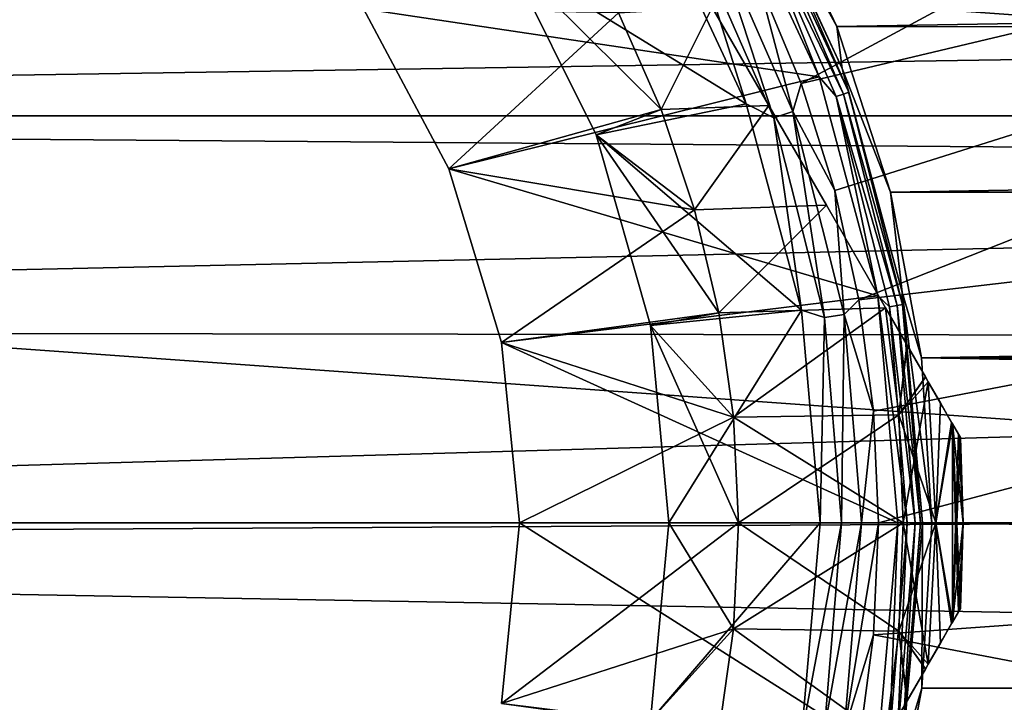
# Model space of a CAD drawing. Units: millimetres. Extents: x -157 to 157, y -35 to 35.
# Drawn here: x -70 to -58, y -2 to 6 of the extents above; entities that cross this region are included whole.
import ezdxf

# ---------------------------------------------------------------- set-up
doc = ezdxf.new("R2010")
doc.units = ezdxf.units.MM
doc.header["$LTSCALE"] = 2.265757
for name, color, linetype in [('10', 7, 'CONTINUOUS'), ('239', 7, 'CONTINUOUS'), ('240', 7, 'CONTINUOUS'), ('3', 7, 'CONTINUOUS'), ('38', 7, 'CONTINUOUS'), ('39', 7, 'CONTINUOUS'), ('4', 7, 'CONTINUOUS'), ('40', 7, 'CONTINUOUS'), ('41', 7, 'CONTINUOUS'), ('45', 7, 'CONTINUOUS'), ('46', 7, 'CONTINUOUS'), ('48', 7, 'CONTINUOUS'), ('49', 7, 'CONTINUOUS'), ('5', 7, 'CONTINUOUS'), ('50', 7, 'CONTINUOUS'), ('51', 7, 'CONTINUOUS'), ('52', 7, 'CONTINUOUS'), ('53', 7, 'CONTINUOUS'), ('54', 7, 'CONTINUOUS'), ('559', 7, 'CONTINUOUS'), ('560', 7, 'CONTINUOUS'), ('561', 7, 'CONTINUOUS'), ('562', 7, 'CONTINUOUS'), ('563', 7, 'CONTINUOUS'), ('6', 7, 'CONTINUOUS'), ('653', 7, 'CONTINUOUS'), ('654', 7, 'CONTINUOUS'), ('9', 7, 'CONTINUOUS')]:
    doc.layers.add(name, color=color, linetype=linetype)

msp = doc.modelspace()

# ---------------------------------------------------------------- linework, layer by layer
at = {"layer": '10', "linetype": 'Continuous'}
for points in [[(-62.01, 7.5, -57.4), (-60.905, 5.13, -57.4), (-61.577, 7.264, -57.435), (-62.01, 7.5, -57.4)], [(-60.565, 4.956, -57.435), (-61.363, 7.38, -57.538), (-61.577, 7.264, -57.435), (-60.565, 4.956, -57.435)], [(-60.334, 5.035, -57.538), (-60.758, 6.641, -57.7), (-61.363, 7.38, -57.538), (-60.334, 5.035, -57.538)], [(-60.334, 5.035, -57.538), (-61.363, 7.38, -57.538), (-60.565, 4.956, -57.435), (-60.334, 5.035, -57.538)], [(-60.905, 5.13, -57.4), (-60.565, 4.956, -57.435), (-61.577, 7.264, -57.435), (-60.905, 5.13, -57.4)], [(-60.233, 5.375, -57.7), (-60.758, 6.641, -57.7), (-60.334, 5.035, -57.538), (-60.233, 5.375, -57.7)], [(-59.821, 4.067, -57.7), (-60.233, 5.375, -57.7), (-60.334, 5.035, -57.538), (-59.821, 4.067, -57.7)], [(-60.905, 5.13, -57.4), (-60.228, 2.604, -57.4), (-60.565, 4.956, -57.435), (-60.905, 5.13, -57.4)], [(-59.946, 2.512, -57.435), (-60.334, 5.035, -57.538), (-60.565, 4.956, -57.435), (-59.946, 2.512, -57.435)], [(-60.228, 2.604, -57.4), (-59.946, 2.512, -57.435), (-60.565, 4.956, -57.435), (-60.228, 2.604, -57.4)], [(-59.705, 2.552, -57.538), (-59.821, 4.067, -57.7), (-60.334, 5.035, -57.538), (-59.705, 2.552, -57.538)], [(-59.705, 2.552, -57.538), (-60.334, 5.035, -57.538), (-59.946, 2.512, -57.435), (-59.705, 2.552, -57.538)], [(-59.524, 2.729, -57.7), (-59.821, 4.067, -57.7), (-59.705, 2.552, -57.538), (-59.524, 2.729, -57.7)], [(-59.345, 1.37, -57.7), (-59.524, 2.729, -57.7), (-59.705, 2.552, -57.538), (-59.345, 1.37, -57.7)], [(-60.228, 2.604, -57.4), (-60, 0, -57.4), (-59.946, 2.512, -57.435), (-60.228, 2.604, -57.4)], [(-59.738, 0, -57.435), (-59.705, 2.552, -57.538), (-59.946, 2.512, -57.435), (-59.738, 0, -57.435)], [(-59.738, 0, -57.435), (-59.494, 0, -57.538), (-59.705, 2.552, -57.538), (-59.738, 0, -57.435)], [(-59.494, 0, -57.538), (-59.345, 1.37, -57.7), (-59.705, 2.552, -57.538), (-59.494, 0, -57.538)], [(-60, 0, -57.4), (-59.738, 0, -57.435), (-59.946, 2.512, -57.435), (-60, 0, -57.4)], [(-59.494, 0, -57.538), (-59.285, 0, -57.7), (-59.345, 1.37, -57.7), (-59.494, 0, -57.538)]]:
    msp.add_3dface(points, dxfattribs=at)
at = {"layer": '239', "linetype": 'Continuous'}
for points in [[(-103.5, 7.469, 19.091), (-103.5, 4.958, 19.89), (-15.239, 6.325, 19.499), (-103.5, 7.469, 19.091)], [(-15.239, 6.325, 19.499), (-103.5, 4.958, 19.89), (-15.937, 4.275, 20.048), (-15.239, 6.325, 19.499)], [(-103.5, 4.958, 19.89), (-103.5, 2.364, 20.362), (-15.937, 4.275, 20.048), (-103.5, 4.958, 19.89)], [(-15.937, 4.275, 20.048), (-103.5, 2.364, 20.362), (-16.347, 2.243, 20.376), (-15.937, 4.275, 20.048)], [(-103.5, 2.364, 20.362), (-103.5, -0.269, 20.498), (-16.347, 2.243, 20.376), (-103.5, 2.364, 20.362)], [(-16.347, 2.243, 20.376), (-103.5, -0.269, 20.498), (-16.499, 0.216, 20.499), (-16.347, 2.243, 20.376)], [(-16.499, 0.216, 20.499), (-103.5, -0.269, 20.498), (-16.397, -1.838, 20.417), (-16.499, 0.216, 20.499)], [(-103.5, -0.269, 20.498), (-103.5, -2.898, 20.293), (-16.397, -1.838, 20.417), (-103.5, -0.269, 20.498)], [(-16.397, -1.838, 20.417), (-103.5, -2.898, 20.293), (-16.028, -3.917, 20.121), (-16.397, -1.838, 20.417)]]:
    msp.add_3dface(points, dxfattribs=at)
at = {"layer": '240', "linetype": 'Continuous'}
for points in [[(-59.793, 6.075, -19.578), (-60.749, 8.079, -18.841), (60.747, 8.077, -18.842), (-59.793, 6.075, -19.578)], [(59.791, 6.072, -19.579), (-59.793, 6.075, -19.578), (60.747, 8.077, -18.842), (59.791, 6.072, -19.579)], [(-59.137, 4.049, -20.095), (-59.793, 6.075, -19.578), (59.791, 6.072, -19.579), (-59.137, 4.049, -20.095)], [(59.136, 4.046, -20.095), (-59.137, 4.049, -20.095), (59.791, 6.072, -19.579), (59.136, 4.046, -20.095)], [(-58.757, 2.021, -20.399), (-59.137, 4.049, -20.095), (59.136, 4.046, -20.095), (-58.757, 2.021, -20.399)], [(58.756, 2.019, -20.4), (-58.757, 2.021, -20.399), (59.136, 4.046, -20.095), (58.756, 2.019, -20.4)], [(-58.632, 0, -20.5), (-58.757, 2.021, -20.399), (58.632, 0, -20.5), (-58.632, 0, -20.5)], [(58.632, 0, -20.5), (-58.757, 2.021, -20.399), (58.756, 2.019, -20.4), (58.632, 0, -20.5)], [(-58.756, -2.019, -20.4), (-58.632, 0, -20.5), (58.757, -2.021, -20.399), (-58.756, -2.019, -20.4)], [(58.757, -2.021, -20.399), (-58.632, 0, -20.5), (58.632, 0, -20.5), (58.757, -2.021, -20.399)], [(-59.136, -4.046, -20.095), (-58.756, -2.019, -20.4), (58.757, -2.021, -20.399), (-59.136, -4.046, -20.095)], [(59.137, -4.049, -20.095), (-59.136, -4.046, -20.095), (58.757, -2.021, -20.399), (59.137, -4.049, -20.095)]]:
    msp.add_3dface(points, dxfattribs=at)
at = {"layer": '3', "linetype": 'Continuous'}
for points in [[(-40.639, -4.94, -77.108), (-40.285, 0, -77.108), (-59.345, -1.37, -57.7), (-40.639, -4.94, -77.108)], [(-59.345, -1.37, -57.7), (-40.285, 0, -77.108), (-59.285, 0, -57.7), (-59.345, -1.37, -57.7)], [(-59.524, -2.729, -57.7), (-40.639, -4.94, -77.108), (-59.345, -1.37, -57.7), (-59.524, -2.729, -57.7)]]:
    msp.add_3dface(points, dxfattribs=at)
at = {"layer": '38', "linetype": 'Continuous'}
for points in [[(-62.738, 4.75, -57.4), (-63.82, 6.923, -57.4), (-62.738, 4.75, -50), (-62.738, 4.75, -57.4)], [(-62.738, 4.75, -50), (-63.82, 6.923, -57.4), (-63.82, 6.923, -50), (-62.738, 4.75, -50)], [(-62.074, 2.416, -57.4), (-62.738, 4.75, -57.4), (-62.074, 2.416, -50), (-62.074, 2.416, -57.4)], [(-62.074, 2.416, -50), (-62.738, 4.75, -57.4), (-62.738, 4.75, -50), (-62.074, 2.416, -50)], [(-61.85, 0, -57.4), (-62.074, 2.416, -57.4), (-61.85, 0, -50), (-61.85, 0, -57.4)], [(-61.85, 0, -50), (-62.074, 2.416, -57.4), (-62.074, 2.416, -50), (-61.85, 0, -50)]]:
    msp.add_3dface(points, dxfattribs=at)
at = {"layer": '39', "linetype": 'Continuous'}
for points in [[(-62.074, -2.416, -57.4), (-61.85, 0, -57.4), (-62.074, -2.416, -50), (-62.074, -2.416, -57.4)], [(-61.85, 0, -57.4), (-61.85, 0, -50), (-62.074, -2.416, -50), (-61.85, 0, -57.4)]]:
    msp.add_3dface(points, dxfattribs=at)
at = {"layer": '4', "linetype": 'Continuous'}
for points in [[(-59.946, -2.512, -57.435), (-59.738, 0, -57.435), (-60.228, -2.604, -57.4), (-59.946, -2.512, -57.435)], [(-59.738, 0, -57.435), (-60, 0, -57.4), (-60.228, -2.604, -57.4), (-59.738, 0, -57.435)], [(-59.705, -2.552, -57.538), (-59.494, 0, -57.538), (-59.946, -2.512, -57.435), (-59.705, -2.552, -57.538)], [(-59.494, 0, -57.538), (-59.738, 0, -57.435), (-59.946, -2.512, -57.435), (-59.494, 0, -57.538)], [(-59.345, -1.37, -57.7), (-59.285, 0, -57.7), (-59.705, -2.552, -57.538), (-59.345, -1.37, -57.7)], [(-59.705, -2.552, -57.538), (-59.285, 0, -57.7), (-59.494, 0, -57.538), (-59.705, -2.552, -57.538)], [(-59.524, -2.729, -57.7), (-59.345, -1.37, -57.7), (-59.705, -2.552, -57.538), (-59.524, -2.729, -57.7)]]:
    msp.add_3dface(points, dxfattribs=at)
at = {"layer": '40', "linetype": 'Continuous'}
for points in [[(-62.738, 4.75, -50), (-63.82, 6.923, -50), (-61.946, 5.058, -50), (-62.738, 4.75, -50)], [(-61.946, 5.058, -50), (-63.82, 6.923, -50), (-62.467, 6.24, -50), (-61.946, 5.058, -50)], [(-61.535, 3.832, -50), (-62.738, 4.75, -50), (-61.946, 5.058, -50), (-61.535, 3.832, -50)], [(-62.074, 2.416, -50), (-62.738, 4.75, -50), (-61.238, 2.572, -50), (-62.074, 2.416, -50)], [(-61.238, 2.572, -50), (-62.738, 4.75, -50), (-61.535, 3.832, -50), (-61.238, 2.572, -50)], [(-61.06, 1.294, -50), (-62.074, 2.416, -50), (-61.238, 2.572, -50), (-61.06, 1.294, -50)], [(-61.85, 0, -50), (-62.074, 2.416, -50), (-61, 0, -50), (-61.85, 0, -50)], [(-61, 0, -50), (-62.074, 2.416, -50), (-61.06, 1.294, -50), (-61, 0, -50)], [(-62.074, -2.416, -50), (-61.85, 0, -50), (-61.06, -1.294, -50), (-62.074, -2.416, -50)], [(-61.85, 0, -50), (-61, 0, -50), (-61.06, -1.294, -50), (-61.85, 0, -50)], [(-61.238, -2.572, -50), (-62.074, -2.416, -50), (-61.06, -1.294, -50), (-61.238, -2.572, -50)]]:
    msp.add_3dface(points, dxfattribs=at)
at = {"layer": '41', "linetype": 'Continuous'}
for points in [[(-64.542, 4.332, -35), (-62.467, 6.24, -35), (-65.588, 6.289, -35), (-64.542, 4.332, -35)], [(-61.946, 5.058, -35), (-62.467, 6.24, -35), (-64.542, 4.332, -35), (-61.946, 5.058, -35)], [(-61.535, 3.832, -35), (-61.946, 5.058, -35), (-64.542, 4.332, -35), (-61.535, 3.832, -35)], [(-63.898, 2.208, -35), (-61.535, 3.832, -35), (-64.542, 4.332, -35), (-63.898, 2.208, -35)], [(-61.238, 2.572, -35), (-61.535, 3.832, -35), (-63.898, 2.208, -35), (-61.238, 2.572, -35)], [(-61.06, 1.294, -35), (-61.238, 2.572, -35), (-63.898, 2.208, -35), (-61.06, 1.294, -35)], [(-63.68, 0, -35), (-61.06, 1.294, -35), (-63.898, 2.208, -35), (-63.68, 0, -35)], [(-61, 0, -35), (-61.06, 1.294, -35), (-63.68, 0, -35), (-61, 0, -35)], [(-61.06, -1.294, -35), (-61, 0, -35), (-63.898, -2.208, -35), (-61.06, -1.294, -35)], [(-61, 0, -35), (-63.68, 0, -35), (-63.898, -2.208, -35), (-61, 0, -35)], [(-61.238, -2.572, -35), (-61.06, -1.294, -35), (-63.898, -2.208, -35), (-61.238, -2.572, -35)]]:
    msp.add_3dface(points, dxfattribs=at)
at = {"layer": '45', "linetype": 'Continuous'}
for points in [[(-58.283, -1.045, -46.214), (-58.283, -1.045, -38.786), (-58.307, -1.087, -38.457), (-58.283, -1.045, -46.214)], [(-58.306, -1.086, -46.537), (-58.283, -1.045, -46.214), (-58.307, -1.087, -38.457), (-58.306, -1.086, -46.537)], [(-58.379, -1.212, -46.861), (-58.306, -1.086, -46.537), (-58.307, -1.087, -38.457), (-58.379, -1.212, -46.861)], [(-58.379, -1.212, -38.139), (-58.379, -1.212, -46.861), (-58.307, -1.087, -38.457), (-58.379, -1.212, -38.139)], [(-58.528, -1.47, -37.777), (-58.526, -1.466, -47.22), (-58.39, -1.231, -38.105), (-58.528, -1.47, -37.777)], [(-58.526, -1.466, -47.22), (-58.388, -1.227, -46.889), (-58.39, -1.231, -38.105), (-58.526, -1.466, -47.22)], [(-58.39, -1.231, -38.105), (-58.388, -1.227, -46.889), (-58.379, -1.212, -38.139), (-58.39, -1.231, -38.105)], [(-58.388, -1.227, -46.889), (-58.379, -1.212, -46.861), (-58.379, -1.212, -38.139), (-58.388, -1.227, -46.889)], [(-58.677, -1.728, -47.466), (-58.526, -1.466, -47.22), (-58.677, -1.727, -37.535), (-58.677, -1.728, -47.466)], [(-58.677, -1.727, -37.535), (-58.526, -1.466, -47.22), (-58.528, -1.47, -37.777), (-58.677, -1.727, -37.535)], [(-58.938, -2.18, -37.233), (-58.936, -2.177, -47.766), (-58.711, -1.787, -37.487), (-58.938, -2.18, -37.233)], [(-58.936, -2.177, -47.766), (-58.709, -1.784, -47.51), (-58.711, -1.787, -37.487), (-58.936, -2.177, -47.766)], [(-58.711, -1.787, -37.487), (-58.677, -1.728, -47.466), (-58.677, -1.727, -37.535), (-58.711, -1.787, -37.487)], [(-58.709, -1.784, -47.51), (-58.677, -1.728, -47.466), (-58.711, -1.787, -37.487), (-58.709, -1.784, -47.51)], [(-59.2, -2.634, -47.982), (-58.936, -2.177, -47.766), (-59.2, -2.634, -37.018), (-59.2, -2.634, -47.982)], [(-59.2, -2.634, -37.018), (-58.936, -2.177, -47.766), (-58.938, -2.18, -37.233), (-59.2, -2.634, -37.018)]]:
    msp.add_3dface(points, dxfattribs=at)
at = {"layer": '46', "linetype": 'Continuous'}
for points in [[(-60.628, 5.106, -48.748), (-61.321, 6.307, -48.937), (-60.628, 5.106, -36.252), (-60.628, 5.106, -48.748)], [(-60.628, 5.106, -36.252), (-61.321, 6.307, -48.937), (-61.321, 6.307, -36.063), (-60.628, 5.106, -36.252)], [(-59.923, 3.887, -48.431), (-60.628, 5.106, -48.748), (-59.923, 3.887, -36.569), (-59.923, 3.887, -48.431)], [(-59.923, 3.887, -36.569), (-60.628, 5.106, -48.748), (-60.628, 5.106, -36.252), (-59.923, 3.887, -36.569)], [(-59.2, 2.634, -47.982), (-59.923, 3.887, -48.431), (-59.2, 2.634, -37.018), (-59.2, 2.634, -47.982)], [(-59.2, 2.634, -37.018), (-59.923, 3.887, -48.431), (-59.923, 3.887, -36.569), (-59.2, 2.634, -37.018)], [(-58.936, 2.177, -47.766), (-59.2, 2.634, -47.982), (-58.938, 2.18, -37.233), (-58.936, 2.177, -47.766)], [(-58.938, 2.18, -37.233), (-59.2, 2.634, -47.982), (-59.2, 2.634, -37.018), (-58.938, 2.18, -37.233)], [(-58.711, 1.787, -37.487), (-58.936, 2.177, -47.766), (-58.938, 2.18, -37.233), (-58.711, 1.787, -37.487)], [(-58.709, 1.784, -47.51), (-58.936, 2.177, -47.766), (-58.711, 1.787, -37.487), (-58.709, 1.784, -47.51)], [(-58.677, 1.727, -37.535), (-58.709, 1.784, -47.51), (-58.711, 1.787, -37.487), (-58.677, 1.727, -37.535)], [(-58.677, 1.728, -47.466), (-58.709, 1.784, -47.51), (-58.677, 1.727, -37.535), (-58.677, 1.728, -47.466)], [(-58.526, 1.466, -47.22), (-58.677, 1.728, -47.466), (-58.528, 1.47, -37.777), (-58.526, 1.466, -47.22)], [(-58.528, 1.47, -37.777), (-58.677, 1.728, -47.466), (-58.677, 1.727, -37.535), (-58.528, 1.47, -37.777)], [(-58.39, 1.231, -38.105), (-58.526, 1.466, -47.22), (-58.528, 1.47, -37.777), (-58.39, 1.231, -38.105)], [(-58.388, 1.227, -46.889), (-58.526, 1.466, -47.22), (-58.39, 1.231, -38.105), (-58.388, 1.227, -46.889)], [(-58.379, 1.212, -38.139), (-58.388, 1.227, -46.889), (-58.39, 1.231, -38.105), (-58.379, 1.212, -38.139)], [(-58.379, 1.212, -46.861), (-58.388, 1.227, -46.889), (-58.379, 1.212, -38.139), (-58.379, 1.212, -46.861)], [(-58.306, 1.086, -46.537), (-58.379, 1.212, -46.861), (-58.307, 1.087, -38.457), (-58.306, 1.086, -46.537)], [(-58.307, 1.087, -38.457), (-58.379, 1.212, -46.861), (-58.379, 1.212, -38.139), (-58.307, 1.087, -38.457)], [(-58.283, 1.045, -38.786), (-58.306, 1.086, -46.537), (-58.307, 1.087, -38.457), (-58.283, 1.045, -38.786)], [(-58.283, 1.045, -46.214), (-58.306, 1.086, -46.537), (-58.283, 1.045, -38.786), (-58.283, 1.045, -46.214)]]:
    msp.add_3dface(points, dxfattribs=at)
at = {"layer": '48', "linetype": 'Continuous'}
for points in [[(-58.283, 1.045, -46.214), (-58.283, 1.045, -38.786), (-58.25, 0, -38.786), (-58.283, 1.045, -46.214)], [(-58.25, 0, -46.214), (-58.283, 1.045, -46.214), (-58.25, 0, -38.786), (-58.25, 0, -46.214)], [(-58.283, -1.045, -38.786), (-58.283, -1.045, -46.214), (-58.25, 0, -46.214), (-58.283, -1.045, -38.786)], [(-58.283, -1.045, -38.786), (-58.25, 0, -46.214), (-58.25, 0, -38.786), (-58.283, -1.045, -38.786)]]:
    msp.add_3dface(points, dxfattribs=at)
at = {"layer": '49', "linetype": 'Continuous'}
for points in [[(-61, 0, -35), (-61.06, -1.294, -35), (-58.982, 0, -37.018), (-61, 0, -35)], [(-58.982, 0, -37.018), (-61.06, -1.294, -35), (-59.037, -1.322, -37.018), (-58.982, 0, -37.018)], [(-61.06, -1.294, -35), (-61.238, -2.572, -35), (-59.2, -2.634, -37.018), (-61.06, -1.294, -35)], [(-61.06, -1.294, -35), (-59.2, -2.634, -37.018), (-59.037, -1.322, -37.018), (-61.06, -1.294, -35)]]:
    msp.add_3dface(points, dxfattribs=at)
at = {"layer": '5', "linetype": 'Continuous'}
for points in [[(-60.905, 5.13, -57.4), (-62.01, 7.5, -57.4), (-63.82, 6.923, -57.4), (-60.905, 5.13, -57.4)], [(-62.738, 4.75, -57.4), (-60.905, 5.13, -57.4), (-63.82, 6.923, -57.4), (-62.738, 4.75, -57.4)], [(-60.228, 2.604, -57.4), (-60.905, 5.13, -57.4), (-62.738, 4.75, -57.4), (-60.228, 2.604, -57.4)], [(-62.074, 2.416, -57.4), (-60.228, 2.604, -57.4), (-62.738, 4.75, -57.4), (-62.074, 2.416, -57.4)], [(-61.85, 0, -57.4), (-60.228, 2.604, -57.4), (-62.074, 2.416, -57.4), (-61.85, 0, -57.4)], [(-60, 0, -57.4), (-60.228, 2.604, -57.4), (-61.85, 0, -57.4), (-60, 0, -57.4)], [(-60.228, -2.604, -57.4), (-60, 0, -57.4), (-62.074, -2.416, -57.4), (-60.228, -2.604, -57.4)], [(-62.074, -2.416, -57.4), (-60, 0, -57.4), (-61.85, 0, -57.4), (-62.074, -2.416, -57.4)]]:
    msp.add_3dface(points, dxfattribs=at)
at = {"layer": '50', "linetype": 'Continuous'}
for points in [[(-61.06, -1.294, -50), (-61, 0, -50), (-59.037, -1.322, -47.982), (-61.06, -1.294, -50)], [(-59.037, -1.322, -47.982), (-61, 0, -50), (-58.982, 0, -47.982), (-59.037, -1.322, -47.982)], [(-61.238, -2.572, -50), (-61.06, -1.294, -50), (-59.2, -2.634, -47.982), (-61.238, -2.572, -50)], [(-59.2, -2.634, -47.982), (-61.06, -1.294, -50), (-59.037, -1.322, -47.982), (-59.2, -2.634, -47.982)]]:
    msp.add_3dface(points, dxfattribs=at)
at = {"layer": '51', "linetype": 'Continuous'}
for points in [[(-62.467, 6.24, -35), (-61.946, 5.058, -35), (-61.321, 6.307, -36.063), (-62.467, 6.24, -35)], [(-61.946, 5.058, -35), (-60.628, 5.106, -36.252), (-61.321, 6.307, -36.063), (-61.946, 5.058, -35)], [(-61.946, 5.058, -35), (-61.535, 3.832, -35), (-60.628, 5.106, -36.252), (-61.946, 5.058, -35)], [(-61.535, 3.832, -35), (-59.923, 3.887, -36.569), (-60.628, 5.106, -36.252), (-61.535, 3.832, -35)], [(-61.535, 3.832, -35), (-61.238, 2.572, -35), (-59.923, 3.887, -36.569), (-61.535, 3.832, -35)], [(-61.238, 2.572, -35), (-59.2, 2.634, -37.018), (-59.923, 3.887, -36.569), (-61.238, 2.572, -35)], [(-61.238, 2.572, -35), (-61.06, 1.294, -35), (-59.2, 2.634, -37.018), (-61.238, 2.572, -35)], [(-59.2, 2.634, -37.018), (-61.06, 1.294, -35), (-59.037, 1.322, -37.018), (-59.2, 2.634, -37.018)], [(-61.06, 1.294, -35), (-61, 0, -35), (-59.037, 1.322, -37.018), (-61.06, 1.294, -35)], [(-61, 0, -35), (-58.982, 0, -37.018), (-59.037, 1.322, -37.018), (-61, 0, -35)]]:
    msp.add_3dface(points, dxfattribs=at)
at = {"layer": '52', "linetype": 'Continuous'}
for points in [[(-61.946, 5.058, -50), (-62.467, 6.24, -50), (-61.321, 6.307, -48.937), (-61.946, 5.058, -50)], [(-61.946, 5.058, -50), (-61.321, 6.307, -48.937), (-60.628, 5.106, -48.748), (-61.946, 5.058, -50)], [(-61.535, 3.832, -50), (-61.946, 5.058, -50), (-60.628, 5.106, -48.748), (-61.535, 3.832, -50)], [(-61.535, 3.832, -50), (-60.628, 5.106, -48.748), (-59.923, 3.887, -48.431), (-61.535, 3.832, -50)], [(-61.238, 2.572, -50), (-61.535, 3.832, -50), (-59.923, 3.887, -48.431), (-61.238, 2.572, -50)], [(-61.238, 2.572, -50), (-59.923, 3.887, -48.431), (-59.2, 2.634, -47.982), (-61.238, 2.572, -50)], [(-61.06, 1.294, -50), (-61.238, 2.572, -50), (-59.2, 2.634, -47.982), (-61.06, 1.294, -50)], [(-61.06, 1.294, -50), (-59.2, 2.634, -47.982), (-59.037, 1.322, -47.982), (-61.06, 1.294, -50)], [(-58.982, 0, -47.982), (-61.06, 1.294, -50), (-59.037, 1.322, -47.982), (-58.982, 0, -47.982)], [(-61, 0, -50), (-61.06, 1.294, -50), (-58.982, 0, -47.982), (-61, 0, -50)]]:
    msp.add_3dface(points, dxfattribs=at)
at = {"layer": '53', "linetype": 'Continuous'}
for points in [[(-59.2, 2.634, -47.982), (-58.936, 2.177, -47.766), (-59.037, 1.322, -47.982), (-59.2, 2.634, -47.982)], [(-58.936, 2.177, -47.766), (-58.709, 1.784, -47.51), (-59.037, 1.322, -47.982), (-58.936, 2.177, -47.766)], [(-58.709, 1.784, -47.51), (-58.677, 1.728, -47.466), (-59.037, 1.322, -47.982), (-58.709, 1.784, -47.51)], [(-59.037, 1.322, -47.982), (-58.677, 1.728, -47.466), (-58.585, 0, -47.465), (-59.037, 1.322, -47.982)], [(-58.677, 1.728, -47.466), (-58.526, 1.466, -47.22), (-58.585, 0, -47.465), (-58.677, 1.728, -47.466)], [(-58.526, 1.466, -47.22), (-58.388, 1.227, -46.889), (-58.585, 0, -47.465), (-58.526, 1.466, -47.22)], [(-58.982, 0, -47.982), (-59.037, 1.322, -47.982), (-58.585, 0, -47.465), (-58.982, 0, -47.982)], [(-58.388, 1.227, -46.889), (-58.379, 1.212, -46.861), (-58.585, 0, -47.465), (-58.388, 1.227, -46.889)], [(-58.379, 1.212, -46.861), (-58.379, -1.212, -46.861), (-58.585, 0, -47.465), (-58.379, 1.212, -46.861)], [(-58.283, -1.045, -46.214), (-58.306, -1.086, -46.537), (-58.379, 1.212, -46.861), (-58.283, -1.045, -46.214)], [(-58.283, -1.045, -46.214), (-58.379, 1.212, -46.861), (-58.25, 0, -46.214), (-58.283, -1.045, -46.214)], [(-58.306, -1.086, -46.537), (-58.379, -1.212, -46.861), (-58.379, 1.212, -46.861), (-58.306, -1.086, -46.537)], [(-58.379, 1.212, -46.861), (-58.306, 1.086, -46.537), (-58.25, 0, -46.214), (-58.379, 1.212, -46.861)], [(-58.306, 1.086, -46.537), (-58.283, 1.045, -46.214), (-58.25, 0, -46.214), (-58.306, 1.086, -46.537)], [(-58.677, -1.728, -47.466), (-59.037, -1.322, -47.982), (-58.982, 0, -47.982), (-58.677, -1.728, -47.466)], [(-58.677, -1.728, -47.466), (-58.982, 0, -47.982), (-58.585, 0, -47.465), (-58.677, -1.728, -47.466)], [(-58.526, -1.466, -47.22), (-58.677, -1.728, -47.466), (-58.585, 0, -47.465), (-58.526, -1.466, -47.22)], [(-58.379, -1.212, -46.861), (-58.388, -1.227, -46.889), (-58.585, 0, -47.465), (-58.379, -1.212, -46.861)], [(-58.388, -1.227, -46.889), (-58.526, -1.466, -47.22), (-58.585, 0, -47.465), (-58.388, -1.227, -46.889)], [(-58.936, -2.177, -47.766), (-59.2, -2.634, -47.982), (-59.037, -1.322, -47.982), (-58.936, -2.177, -47.766)], [(-58.677, -1.728, -47.466), (-58.709, -1.784, -47.51), (-59.037, -1.322, -47.982), (-58.677, -1.728, -47.466)], [(-58.709, -1.784, -47.51), (-58.936, -2.177, -47.766), (-59.037, -1.322, -47.982), (-58.709, -1.784, -47.51)]]:
    msp.add_3dface(points, dxfattribs=at)
at = {"layer": '54', "linetype": 'Continuous'}
for points in [[(-58.938, 2.18, -37.233), (-59.2, 2.634, -37.018), (-59.037, 1.322, -37.018), (-58.938, 2.18, -37.233)], [(-58.711, 1.787, -37.487), (-58.938, 2.18, -37.233), (-59.037, 1.322, -37.018), (-58.711, 1.787, -37.487)], [(-58.677, 1.727, -37.535), (-58.711, 1.787, -37.487), (-59.037, 1.322, -37.018), (-58.677, 1.727, -37.535)], [(-58.982, 0, -37.018), (-58.677, 1.727, -37.535), (-59.037, 1.322, -37.018), (-58.982, 0, -37.018)], [(-58.677, 1.727, -37.535), (-58.982, 0, -37.018), (-58.585, 0, -37.536), (-58.677, 1.727, -37.535)], [(-58.528, 1.47, -37.777), (-58.677, 1.727, -37.535), (-58.585, 0, -37.536), (-58.528, 1.47, -37.777)], [(-58.39, 1.231, -38.105), (-58.528, 1.47, -37.777), (-58.585, 0, -37.536), (-58.39, 1.231, -38.105)], [(-58.379, 1.212, -38.139), (-58.39, 1.231, -38.105), (-58.585, 0, -37.536), (-58.379, 1.212, -38.139)], [(-58.379, -1.212, -38.139), (-58.379, 1.212, -38.139), (-58.585, 0, -37.536), (-58.379, -1.212, -38.139)], [(-58.379, -1.212, -38.139), (-58.307, 1.087, -38.457), (-58.379, 1.212, -38.139), (-58.379, -1.212, -38.139)], [(-58.379, -1.212, -38.139), (-58.283, 1.045, -38.786), (-58.307, 1.087, -38.457), (-58.379, -1.212, -38.139)], [(-58.283, 1.045, -38.786), (-58.379, -1.212, -38.139), (-58.25, 0, -38.786), (-58.283, 1.045, -38.786)], [(-58.982, 0, -37.018), (-59.037, -1.322, -37.018), (-58.585, 0, -37.536), (-58.982, 0, -37.018)], [(-58.379, -1.212, -38.139), (-58.307, -1.087, -38.457), (-58.25, 0, -38.786), (-58.379, -1.212, -38.139)], [(-58.307, -1.087, -38.457), (-58.283, -1.045, -38.786), (-58.25, 0, -38.786), (-58.307, -1.087, -38.457)], [(-59.037, -1.322, -37.018), (-58.677, -1.727, -37.535), (-58.585, 0, -37.536), (-59.037, -1.322, -37.018)], [(-58.677, -1.727, -37.535), (-58.528, -1.47, -37.777), (-58.585, 0, -37.536), (-58.677, -1.727, -37.535)], [(-58.528, -1.47, -37.777), (-58.39, -1.231, -38.105), (-58.585, 0, -37.536), (-58.528, -1.47, -37.777)], [(-58.39, -1.231, -38.105), (-58.379, -1.212, -38.139), (-58.585, 0, -37.536), (-58.39, -1.231, -38.105)], [(-59.2, -2.634, -37.018), (-58.938, -2.18, -37.233), (-59.037, -1.322, -37.018), (-59.2, -2.634, -37.018)], [(-58.938, -2.18, -37.233), (-58.711, -1.787, -37.487), (-59.037, -1.322, -37.018), (-58.938, -2.18, -37.233)], [(-58.711, -1.787, -37.487), (-58.677, -1.727, -37.535), (-59.037, -1.322, -37.018), (-58.711, -1.787, -37.487)]]:
    msp.add_3dface(points, dxfattribs=at)
at = {"layer": '559', "linetype": 'Continuous'}
for points in [[(-60.011, 5.458, -34), (-65.588, 6.29, -34), (-61.186, 7.978, -34), (-60.011, 5.458, -34)], [(-64.542, 4.332, -34), (-65.588, 6.29, -34), (-60.011, 5.458, -34), (-64.542, 4.332, -34)], [(-59.292, 2.781, -34), (-64.542, 4.332, -34), (-60.011, 5.458, -34), (-59.292, 2.781, -34)], [(-63.898, 2.208, -34), (-64.542, 4.332, -34), (-59.292, 2.781, -34), (-63.898, 2.208, -34)], [(-59.047, 0, -34), (-63.898, 2.208, -34), (-59.292, 2.781, -34), (-59.047, 0, -34)], [(-63.68, 0, -34), (-63.898, 2.208, -34), (-59.047, 0, -34), (-63.68, 0, -34)], [(-63.898, -2.208, -34), (-63.68, 0, -34), (-59.292, -2.779, -34), (-63.898, -2.208, -34)], [(-63.68, 0, -34), (-59.047, 0, -34), (-59.292, -2.779, -34), (-63.68, 0, -34)]]:
    msp.add_3dface(points, dxfattribs=at)
at = {"layer": '560', "linetype": 'Continuous'}
for points in [[(-60.749, 8.079, -18.841), (-59.793, 6.075, -19.578), (-60.925, 8.126, -33.703), (-60.749, 8.079, -18.841)], [(-60.925, 8.126, -33.703), (-59.793, 6.075, -19.578), (-59.728, 5.559, -33.703), (-60.925, 8.126, -33.703)], [(-59.793, 6.075, -19.578), (-59.137, 4.049, -20.095), (-59.728, 5.559, -33.703), (-59.793, 6.075, -19.578)], [(-59.728, 5.559, -33.703), (-59.137, 4.049, -20.095), (-58.994, 2.822, -33.703), (-59.728, 5.559, -33.703)], [(-59.137, 4.049, -20.095), (-58.757, 2.021, -20.399), (-58.994, 2.822, -33.703), (-59.137, 4.049, -20.095)], [(-58.757, 2.021, -20.399), (-58.632, 0, -20.5), (-58.994, 2.822, -33.703), (-58.757, 2.021, -20.399)], [(-58.994, 2.822, -33.703), (-58.632, 0, -20.5), (-58.747, 0, -33.703), (-58.994, 2.822, -33.703)]]:
    msp.add_3dface(points, dxfattribs=at)
at = {"layer": '561', "linetype": 'Continuous'}
for points in [[(-58.747, 0, -33.703), (-58.756, -2.019, -20.4), (-58.994, -2.822, -33.703), (-58.747, 0, -33.703)], [(-58.632, 0, -20.5), (-58.756, -2.019, -20.4), (-58.747, 0, -33.703), (-58.632, 0, -20.5)], [(-58.756, -2.019, -20.4), (-59.136, -4.046, -20.095), (-58.994, -2.822, -33.703), (-58.756, -2.019, -20.4)]]:
    msp.add_3dface(points, dxfattribs=at)
at = {"layer": '562', "linetype": 'Continuous'}
for points in [[(-60.925, 8.126, -33.703), (-59.728, 5.559, -33.703), (-60.727, 7.724, -33.816), (-60.925, 8.126, -33.703)], [(-60.011, 5.458, -34), (-61.186, 7.978, -34), (-60.87, 7.647, -33.977), (-60.011, 5.458, -34)], [(-59.65, 5.27, -33.816), (-60.784, 7.693, -33.913), (-60.727, 7.724, -33.816), (-59.65, 5.27, -33.816)], [(-59.728, 5.559, -33.703), (-59.65, 5.27, -33.816), (-60.727, 7.724, -33.816), (-59.728, 5.559, -33.703)], [(-59.712, 5.248, -33.913), (-60.87, 7.647, -33.977), (-60.784, 7.693, -33.913), (-59.712, 5.248, -33.913)], [(-59.804, 5.217, -33.977), (-60.011, 5.458, -34), (-60.87, 7.647, -33.977), (-59.804, 5.217, -33.977)], [(-59.804, 5.217, -33.977), (-60.87, 7.647, -33.977), (-59.712, 5.248, -33.913), (-59.804, 5.217, -33.977)], [(-59.712, 5.248, -33.913), (-60.784, 7.693, -33.913), (-59.65, 5.27, -33.816), (-59.712, 5.248, -33.913)], [(-59.728, 5.559, -33.703), (-58.994, 2.822, -33.703), (-59.65, 5.27, -33.816), (-59.728, 5.559, -33.703)], [(-59.292, 2.781, -34), (-60.011, 5.458, -34), (-59.804, 5.217, -33.977), (-59.292, 2.781, -34)], [(-59.057, 2.66, -33.913), (-59.804, 5.217, -33.977), (-59.712, 5.248, -33.913), (-59.057, 2.66, -33.913)], [(-59.152, 2.645, -33.977), (-59.292, 2.781, -34), (-59.804, 5.217, -33.977), (-59.152, 2.645, -33.977)], [(-59.152, 2.645, -33.977), (-59.804, 5.217, -33.977), (-59.057, 2.66, -33.913), (-59.152, 2.645, -33.977)], [(-58.992, 2.671, -33.816), (-59.712, 5.248, -33.913), (-59.65, 5.27, -33.816), (-58.992, 2.671, -33.816)], [(-59.057, 2.66, -33.913), (-59.712, 5.248, -33.913), (-58.992, 2.671, -33.816), (-59.057, 2.66, -33.913)], [(-58.994, 2.822, -33.703), (-58.992, 2.671, -33.816), (-59.65, 5.27, -33.816), (-58.994, 2.822, -33.703)], [(-59.047, 0, -34), (-59.292, 2.781, -34), (-58.933, 0, -33.977), (-59.047, 0, -34)], [(-58.933, 0, -33.977), (-59.292, 2.781, -34), (-59.152, 2.645, -33.977), (-58.933, 0, -33.977)], [(-58.994, 2.822, -33.703), (-58.747, 0, -33.703), (-58.992, 2.671, -33.816), (-58.994, 2.822, -33.703)], [(-58.836, 0, -33.913), (-59.152, 2.645, -33.977), (-59.057, 2.66, -33.913), (-58.836, 0, -33.913)], [(-58.771, 0, -33.816), (-59.057, 2.66, -33.913), (-58.992, 2.671, -33.816), (-58.771, 0, -33.816)], [(-58.836, 0, -33.913), (-59.057, 2.66, -33.913), (-58.771, 0, -33.816), (-58.836, 0, -33.913)], [(-58.747, 0, -33.703), (-58.771, 0, -33.816), (-58.992, 2.671, -33.816), (-58.747, 0, -33.703)], [(-58.933, 0, -33.977), (-59.152, 2.645, -33.977), (-58.836, 0, -33.913), (-58.933, 0, -33.977)]]:
    msp.add_3dface(points, dxfattribs=at)
at = {"layer": '563', "linetype": 'Continuous'}
for points in [[(-59.292, -2.779, -34), (-59.047, 0, -34), (-59.152, -2.645, -33.977), (-59.292, -2.779, -34)], [(-59.047, 0, -34), (-58.933, 0, -33.977), (-59.152, -2.645, -33.977), (-59.047, 0, -34)], [(-59.152, -2.645, -33.977), (-58.933, 0, -33.977), (-59.057, -2.66, -33.913), (-59.152, -2.645, -33.977)], [(-58.933, 0, -33.977), (-58.836, 0, -33.913), (-59.057, -2.66, -33.913), (-58.933, 0, -33.977)], [(-59.057, -2.66, -33.913), (-58.836, 0, -33.913), (-58.992, -2.671, -33.816), (-59.057, -2.66, -33.913)], [(-58.747, 0, -33.703), (-58.994, -2.822, -33.703), (-58.771, 0, -33.816), (-58.747, 0, -33.703)], [(-58.771, 0, -33.816), (-58.994, -2.822, -33.703), (-58.992, -2.671, -33.816), (-58.771, 0, -33.816)], [(-58.836, 0, -33.913), (-58.771, 0, -33.816), (-58.992, -2.671, -33.816), (-58.836, 0, -33.913)]]:
    msp.add_3dface(points, dxfattribs=at)
at = {"layer": '6', "linetype": 'Continuous'}
for points in [[(-108.582, 9.861, -84.4), (-40.356, 4.981, -84.4), (-109.644, 4.981, -84.4), (-108.582, 9.861, -84.4)], [(-41.418, 9.861, -84.4), (-40.356, 4.981, -84.4), (-108.582, 9.861, -84.4), (-41.418, 9.861, -84.4)], [(-40, 0, -84.4), (-110, 0, -84.4), (-109.644, 4.981, -84.4), (-40, 0, -84.4)], [(-40.356, 4.981, -84.4), (-40, 0, -84.4), (-109.644, 4.981, -84.4), (-40.356, 4.981, -84.4)], [(-40, 0, -84.4), (-40.356, -4.981, -84.4), (-110, 0, -84.4), (-40, 0, -84.4)], [(-40.356, -4.981, -84.4), (-109.644, -4.981, -84.4), (-110, 0, -84.4), (-40.356, -4.981, -84.4)]]:
    msp.add_3dface(points, dxfattribs=at)
at = {"layer": '653', "linetype": 'Continuous'}
for points in [[(-64.542, 4.332, -34), (-65.588, 6.289, -35), (-65.588, 6.29, -34), (-64.542, 4.332, -34)], [(-64.542, 4.332, -35), (-65.588, 6.289, -35), (-64.542, 4.332, -34), (-64.542, 4.332, -35)], [(-63.898, 2.208, -35), (-64.542, 4.332, -35), (-63.898, 2.208, -34), (-63.898, 2.208, -35)], [(-63.898, 2.208, -34), (-64.542, 4.332, -35), (-64.542, 4.332, -34), (-63.898, 2.208, -34)], [(-63.68, 0, -35), (-63.898, 2.208, -35), (-63.68, 0, -34), (-63.68, 0, -35)], [(-63.68, 0, -34), (-63.898, 2.208, -35), (-63.898, 2.208, -34), (-63.68, 0, -34)]]:
    msp.add_3dface(points, dxfattribs=at)
at = {"layer": '654', "linetype": 'Continuous'}
for points in [[(-63.898, -2.208, -35), (-63.68, 0, -35), (-63.898, -2.208, -34), (-63.898, -2.208, -35)], [(-63.68, 0, -35), (-63.68, 0, -34), (-63.898, -2.208, -34), (-63.68, 0, -35)]]:
    msp.add_3dface(points, dxfattribs=at)
at = {"layer": '9', "linetype": 'Continuous'}
for points in [[(-60.233, 5.375, -57.7), (-43.423, 14.421, -77.108), (-60.758, 6.641, -57.7), (-60.233, 5.375, -57.7)], [(-41.692, 9.78, -77.108), (-43.423, 14.421, -77.108), (-60.233, 5.375, -57.7), (-41.692, 9.78, -77.108)], [(-59.821, 4.067, -57.7), (-41.692, 9.78, -77.108), (-60.233, 5.375, -57.7), (-59.821, 4.067, -57.7)], [(-59.524, 2.729, -57.7), (-41.692, 9.78, -77.108), (-59.821, 4.067, -57.7), (-59.524, 2.729, -57.7)], [(-40.639, 4.94, -77.108), (-41.692, 9.78, -77.108), (-59.524, 2.729, -57.7), (-40.639, 4.94, -77.108)], [(-59.345, 1.37, -57.7), (-40.639, 4.94, -77.108), (-59.524, 2.729, -57.7), (-59.345, 1.37, -57.7)], [(-59.285, 0, -57.7), (-40.639, 4.94, -77.108), (-59.345, 1.37, -57.7), (-59.285, 0, -57.7)], [(-59.285, 0, -57.7), (-40.285, 0, -77.108), (-40.639, 4.94, -77.108), (-59.285, 0, -57.7)]]:
    msp.add_3dface(points, dxfattribs=at)

doc.saveas('drawing.dxf')
